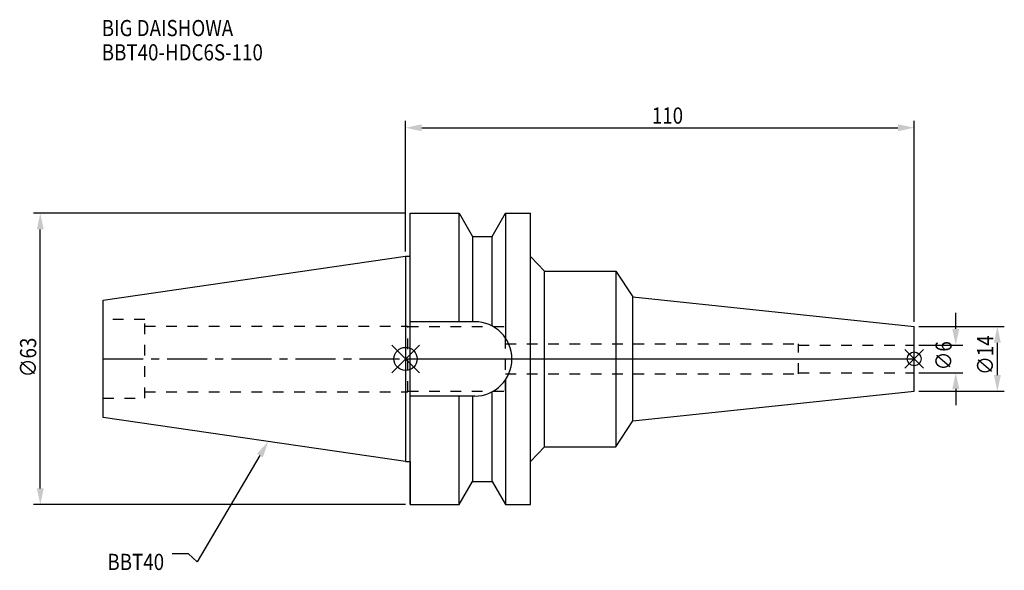
# Model space of a CAD drawing. Extents: x -83 to 130, y -46 to 73.
import ezdxf

# ---------------------------------------------------------------- set-up
doc = ezdxf.new("R2010")
doc.units = 0
doc.header["$LTSCALE"] = 23.1
doc.header["$PDMODE"] = 3
doc.header["$PDSIZE"] = 8
doc.linetypes.add('CENTER', pattern=[0.6, 0.375, -0.075, 0.075, -0.075])
doc.linetypes.add('DASHED', pattern=[0.2, 0.1, -0.1])
doc.layers.get('0').update_dxf_attribs({"linetype": 'CONTINUOUS'})
doc.layers.get('DEFPOINTS').update_dxf_attribs({"linetype": 'CONTINUOUS'})
for name, color, linetype in [('1', 4, 'CONTINUOUS'), ('2', 7, 'CONTINUOUS'), ('3', 1, 'DASHED'), ('4', 2, 'CENTER'), ('6', 5, 'CONTINUOUS'), ('NOCUT', 7, 'CONTINUOUS'), ('SK1', 4, 'CONTINUOUS'), ('SK3', 1, 'DASHED'), ('SK4', 2, 'CENTER')]:
    doc.layers.add(name, color=color, linetype=linetype)
doc.styles.get("Standard").update_dxf_attribs({"font": 'txt', "width": 0.85})
doc.dimstyles.get("Standard").update_dxf_attribs({"dimtxt": 3.5, "dimasz": 3.5, "dimexe": 1.5, "dimexo": 1, "dimtad": 1, "dimblk": '_FILLED', "dimblk1": '_FILLED', "dimblk2": '_FILLED', "dimcen": 0.09, "dimazin": 3, "dimtol": 1, "dimtp": 0.01, "dimtm": 0.01, "dimtfac": 1, "dimtofl": 0, "dimtmove": 0, "dimatfit": 3})

# ---------------------------------------------------------------- blocks, each defined once
blk = doc.blocks.new('_FILLED')
at = {"color": 0, "linetype": 'BYBLOCK'}
blk.add_solid([(0, 0), (-1, 0.214), (-1, -0.214)], dxfattribs=at)
blk = doc.blocks.new('*U13')
at = {"layer": '2', "color": 0, "width": 0.85}
blk.add_text('∅63', height=3.5, rotation=90, dxfattribs=at).set_placement((-79.88, -3.97))
blk = doc.blocks.new('*D1')
at = {"layer": '2', "color": 0}
for p, q in [((0, 31.5), (-80.5, 31.5)), ((-79, -28), (-79, 28)), ((0, -31.5), (-80.5, -31.5))]:
    blk.add_line(p, q, dxfattribs=at)
at = {"layer": 'DEFPOINTS', "color": 0}
for p in [(-79, 31.5), (1, 31.5), (1, -31.5)]:
    blk.add_point(p, dxfattribs=at)
blk.add_blockref('*U13', (0, 0))
at = {"layer": '2', "color": 0, "xscale": 3.5, "yscale": 3.5, "zscale": 3.5}
for p, rotation in [((-79, 31.5), 90), ((-79, -31.5), 270)]:
    blk.add_blockref('_FILLED', p, dxfattribs=dict(at, rotation=rotation))
blk = doc.blocks.new('*U12')
at = {"layer": '2', "color": 0, "width": 0.85}
blk.add_text('110', height=3.5, dxfattribs=at).set_placement((53.27, 50.88))
blk = doc.blocks.new('*D2')
at = {"layer": '2', "color": 0}
for p, q in [((0, 23.225), (0, 51.5)), ((110, 8), (110, 51.5)), ((3.5, 50), (106.5, 50))]:
    blk.add_line(p, q, dxfattribs=at)
at = {"layer": 'DEFPOINTS', "color": 0}
for p in [(110, 50), (0, 22.225), (110, 7)]:
    blk.add_point(p, dxfattribs=at)
blk.add_blockref('*U12', (0, 0))
at = {"layer": '2', "color": 0, "xscale": 3.5, "yscale": 3.5, "zscale": 3.5, "rotation": 180}
blk.add_blockref('_FILLED', (0, 50), dxfattribs=at)
at = {"layer": '2', "color": 0, "xscale": 3.5, "yscale": 3.5, "zscale": 3.5}
blk.add_blockref('_FILLED', (110, 50), dxfattribs=at)
blk = doc.blocks.new('*U11')
at = {"layer": '2', "color": 0, "width": 0.85}
blk.add_text('∅6', height=3.5, rotation=90, dxfattribs=at).set_placement((118.12, -2.48))
blk = doc.blocks.new('*D3')
at = {"layer": '2', "color": 0}
for p, q in [((119, 6.5), (119, 10)), ((111, 3), (120.5, 3)), ((111, -3), (120.5, -3)), ((119, -6.5), (119, -10))]:
    blk.add_line(p, q, dxfattribs=at)
at = {"layer": 'DEFPOINTS', "color": 0}
for p in [(110, 3), (119, 3), (110, -3)]:
    blk.add_point(p, dxfattribs=at)
blk.add_blockref('*U11', (0, 0))
at = {"layer": '2', "color": 0, "xscale": 3.5, "yscale": 3.5, "zscale": 3.5}
for p, rotation in [((119, 3), 270), ((119, -3), 90)]:
    blk.add_blockref('_FILLED', p, dxfattribs=dict(at, rotation=rotation))
blk = doc.blocks.new('*U10')
at = {"layer": '2', "color": 0, "width": 0.85}
blk.add_text('∅14', height=3.5, rotation=90, dxfattribs=at).set_placement((127.12, -3.47))
blk = doc.blocks.new('*D4')
at = {"layer": '2', "color": 0}
for p, q in [((111, 7), (129.5, 7)), ((128, -3.5), (128, 3.5)), ((111, -7), (129.5, -7))]:
    blk.add_line(p, q, dxfattribs=at)
at = {"layer": 'DEFPOINTS', "color": 0}
for p in [(110, 7), (128, 7), (110, -7)]:
    blk.add_point(p, dxfattribs=at)
blk.add_blockref('*U10', (0, 0))
at = {"layer": '2', "color": 0, "xscale": 3.5, "yscale": 3.5, "zscale": 3.5}
for p, rotation in [((128, 7), 90), ((128, -7), 270)]:
    blk.add_blockref('_FILLED', p, dxfattribs=dict(at, rotation=rotation))
blk = doc.blocks.new('*U7')
at = {"layer": '6', "width": 0.85}
for s, p in [('BIG DAISHOWA', (-65.71, 69.81)), ('BBT40-HDC6S-110', (-65.71, 64.56))]:
    blk.add_text(s, height=3.5, dxfattribs=at).set_placement(p)
blk = doc.blocks.new('*U8')
at = {"layer": '6'}
blk.add_lwpolyline([(-31.5, -20.9), (-45.1, -43.91), (-46.98, -42.16), (-50.48, -42.16)], dxfattribs=at)
at = {"layer": '6', "xscale": 3.5, "yscale": 3.5, "zscale": 3.5, "rotation": 59.41183140385938}
blk.add_blockref('_FILLED', (-29.72, -17.89), dxfattribs=at)
blk = doc.blocks.new('*U9')
at = {"layer": '6', "width": 0.85}
blk.add_text('BBT40', height=3.5, dxfattribs=at).set_placement((-64.49, -45.66))

msp = doc.modelspace()

# ---------------------------------------------------------------- linework, layer by layer
for p, q in [((3, 3), (-3, -3)), ((-3, 3), (3, -3)), ((112, 2), (108, -2)), ((108, 2), (112, -2))]:
    msp.add_line(p, q)
for centre, radius in [((0, 0), 2.5), ((110, 0), 1.5)]:
    msp.add_circle(centre, radius)
at = {"layer": '1'}
for p, q in [((1, -31.5), (1, 31.5)), ((1, 31.5), (11.566, 31.5)), ((11.566, 8.05), (11.566, 31.5)), ((11.566, 31.5), (14.452, 26.5)), ((18.748, 26.5), (21.634, 31.5)), ((21.634, 31.5), (21.634, 4.486)), ((21.634, 31.5), (27, 31.5)), ((27, -31.5), (27, 31.5)), ((14.452, 26.5), (14.452, 8.05)), ((14.452, 26.5), (18.748, 26.5)), ((18.748, 7.098), (18.748, 26.5)), ((0, 22.225), (1, 22.225)), ((27, 22.171), (30.041, 19)), ((30.041, -19), (30.041, 19)), ((30.041, 19), (45.5, 19)), ((45.5, 19), (45.5, -19)), ((45.5, 19), (49.185, 13.392)), ((49.185, 13.392), (110, 7)), ((49.185, -13.392), (49.185, 13.392)), ((14.95, 8.05), (1, 8.05)), ((110, -7), (110, 7)), ((21.634, -4.486), (21.634, -31.5)), ((14.95, -8.05), (1, -8.05)), ((11.566, -31.5), (11.566, -8.05)), ((14.452, -8.05), (14.452, -26.5)), ((18.748, -26.5), (18.748, -7.098)), ((49.185, -13.392), (110, -7)), ((45.5, -19), (49.185, -13.392)), ((27, -22.171), (30.041, -19)), ((30.041, -19), (45.5, -19)), ((0, -22.225), (1, -22.225)), ((11.566, -31.5), (14.452, -26.5)), ((14.452, -26.5), (18.748, -26.5)), ((18.748, -26.5), (21.634, -31.5)), ((1, -31.5), (11.566, -31.5)), ((21.634, -31.5), (27, -31.5))]:
    msp.add_line(p, q, dxfattribs=at)
msp.add_arc((14.95, 0), 8.05, 270, 90, dxfattribs=at)
at = {"layer": '3'}
for p, q in [((0, 7.1), (0.5, 7.1)), ((0.5, -7.1), (0.5, 7.1)), ((0.5, 7), (21.6, 7)), ((21.6, -7), (21.6, 7)), ((21.6, 3.25), (85, 3.25)), ((85, -3.25), (85, 3.25)), ((85, 3), (110, 3)), ((21.6, -3.25), (85, -3.25)), ((85, -3), (110, -3)), ((0, -7.1), (0.5, -7.1)), ((0.5, -7), (21.6, -7))]:
    msp.add_line(p, q, dxfattribs=at)
at = {"layer": '4'}
msp.add_line((0, 0), (110, 0), dxfattribs=at)
at = {"layer": 'NOCUT'}
for p, q in [((0, 0), (0, -22.225)), ((0, 0), (110, 0)), ((110, -7), (110, 0)), ((49.185, -13.392), (110, -7)), ((45.5, -19), (49.185, -13.392)), ((27, -22.171), (30.041, -19)), ((30.041, -19), (45.5, -19)), ((0, -22.225), (1, -22.225)), ((1, -22.225), (1, -31.5)), ((27, -31.5), (27, -22.171)), ((11.566, -31.5), (14.452, -26.5)), ((14.452, -26.5), (18.748, -26.5)), ((18.748, -26.5), (21.634, -31.5)), ((1, -31.5), (11.566, -31.5)), ((21.634, -31.5), (27, -31.5))]:
    msp.add_line(p, q, dxfattribs=at)
at = {"layer": 'SK1'}
for p, q in [((-65.4, 12.688), (0, 22.225)), ((0, 22.225), (0, -22.225)), ((-65.4, -12.688), (-65.4, 12.688)), ((0, -22.225), (-65.4, -12.688))]:
    msp.add_line(p, q, dxfattribs=at)
at = {"layer": 'SK3'}
for p, q in [((-56.4, 8.5), (-65.4, 8.5)), ((-56.4, -8.5), (-56.4, 8.5)), ((-56.4, 7.1), (0, 7.1)), ((-65.4, -8.5), (-56.4, -8.5)), ((-56.4, -7.1), (0, -7.1))]:
    msp.add_line(p, q, dxfattribs=at)
at = {"layer": 'SK4'}
msp.add_line((-65.4, 0), (0, 0), dxfattribs=at)

# ---------------------------------------------------------------- block references
for name in ['*U7', '*U8', '*U9']:
    msp.add_blockref(name, (0, 0))

# ---------------------------------------------------------------- dimensions: what is measured, and where the dimension line sits
at = {"layer": '2'}
dim = msp.add_linear_dim(base=(110, 50), p1=(0, 22.225), p2=(110, 7), dimstyle='Standard', dxfattribs=at)
dim.commit()
dim.dimension.update_dxf_attribs({"geometry": '*D2', "text_midpoint": (56, 50), "dimtype": 128})
for base, p1, p2, picture, middle in [((-79, 31.5), (1, -31.5), (1, 31.5), '*D1', (-79, 0)), ((119, 3), (110, -3), (110, 3), '*D3', (119, 0)), ((128, 7), (110, -7), (110, 7), '*D4', (128, 0))]:
    dim = msp.add_linear_dim(base=base, p1=p1, p2=p2, angle=90, text='%%c<>', dimstyle='Standard', dxfattribs=at)
    dim.commit()
    dim.dimension.update_dxf_attribs({"geometry": picture, "text_midpoint": middle, "dimtype": 128})

doc.saveas('drawing.dxf')
